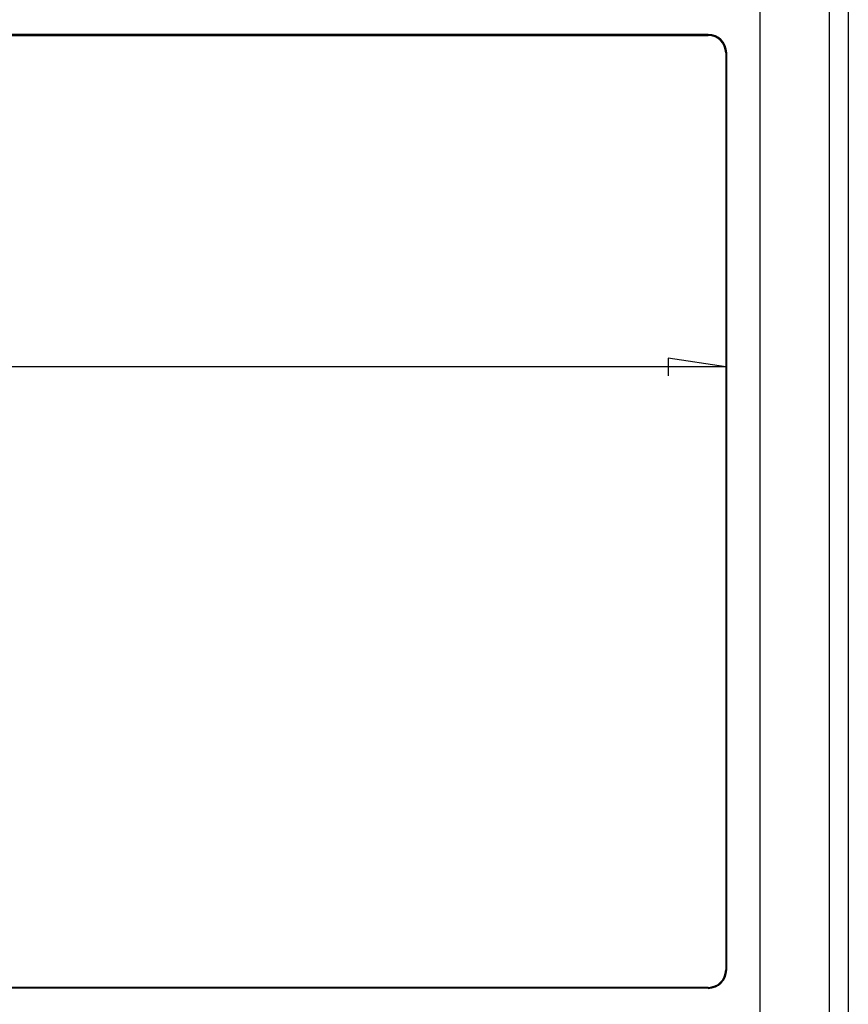
# Model space of a CAD drawing. Units: millimetres. Extents: x 0 to 841, y 0 to 594.
# Drawn here: x 153 to 201, y 191 to 247 of the extents above; entities that cross this region are included whole.
import ezdxf

# ---------------------------------------------------------------- set-up
doc = ezdxf.new("R2010")
doc.units = ezdxf.units.MM
doc.layers.add('LAYER_1', color=179, linetype='Continuous')
doc.layers.add('SLD-0', color=179, linetype='Continuous')

msp = doc.modelspace()

# ---------------------------------------------------------------- linework, layer by layer
at = {"layer": 'LAYER_1'}
for p, q in [((193.903, 227.293), (190.601, 227.801)), ((190.601, 227.801), (190.601, 226.785)), ((193.903, 227.293), (103.852, 227.293))]:
    msp.add_line(p, q, dxfattribs=at)
at = {"layer": 'SLD-0'}
for p, q in [((200.953, 264.648), (200.953, 173.318)), ((195.873, 254.398), (195.873, 183.568)), ((199.867, 183.568), (199.867, 254.398)), ((192.903, 246.406), (104.852, 246.406)), ((104.852, 246.348), (192.903, 246.348)), ((192.903, 246.348), (192.903, 246.406)), ((193.96, 245.348), (193.903, 245.348)), ((193.903, 245.348), (193.903, 192.618)), ((193.96, 192.618), (193.96, 245.348)), ((193.903, 192.618), (193.96, 192.618)), ((192.903, 191.618), (104.852, 191.618)), ((192.903, 191.561), (104.852, 191.561)), ((192.903, 191.618), (192.903, 191.561))]:
    msp.add_line(p, q, dxfattribs=at)
for centre, radius, start, end in [((192.903, 245.348), 1.058, 360, 90), ((192.903, 245.348), 1, 360, 90), ((192.903, 192.618), 1.058, 270, 0), ((192.903, 192.618), 1, 270, 0)]:
    msp.add_arc(centre, radius, start, end, dxfattribs=at)

doc.saveas('drawing.dxf')
